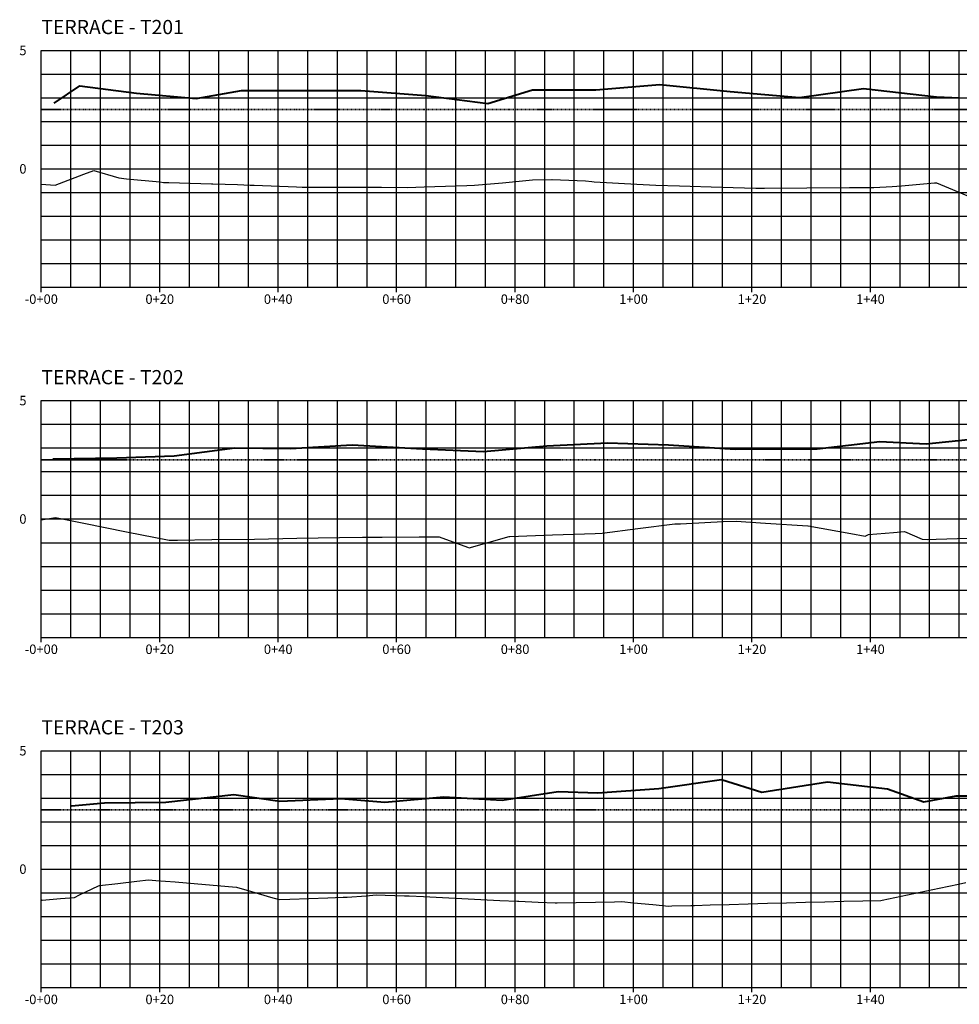
# Model space of a CAD drawing. Units: feet. Extents: x 3251876 to 3358040, y 13716118 to 13731168.
# Drawn here: x 3301200 to 3301358, y 13717904 to 13718070 of the extents above; entities that cross this region are included whole.
import ezdxf

# ---------------------------------------------------------------- set-up
doc = ezdxf.new("R2010")
doc.units = ezdxf.units.FT
doc.header["$LTSCALE"] = 0.5
doc.header["$MEASUREMENT"] = 0
doc.linetypes.add('DASHED2', pattern=[0.375, 0.25, -0.125])
doc.linetypes.add('HIDDEN', pattern=[0.375, 0.25, -0.125])
doc.layers.add('ANNO_TABLE', color=7, linetype='Continuous')
doc.layers.add('CIVIL_PROFILE_BEFORE_DREDGE', color=3, linetype='NATGRND')
doc.layers.add('CIVIL_PROFILE_AFTER_DREDGE', color=10, linetype='Continuous', lineweight=35)
doc.layers.add('TEMPLATE PROFILE', color=7, linetype='DASHED2', lineweight=35)
doc.styles.add('ARIAL', font='arial.ttf', dxfattribs={"height": 0.1})
doc.styles.add('TITLE', font='arial.ttf')
doc.linetypes.add('NATGRND', pattern='A,0.5,[160,ab.shx,S=1.25,R=0,X=0,Y=0],0.5', length=1)

msp = doc.modelspace()

# ---------------------------------------------------------------- linework, layer by layer
at = {"layer": 'ANNO_TABLE', "color": 251, "linetype": 'Continuous', "lineweight": -3}
for p, q in [((3301203.39, 13718064.72), (3301503.39, 13718064.72)), ((3301203.39, 13718024.72), (3301203.39, 13718064.72)), ((3301223.39, 13718024.72), (3301223.39, 13718064.72)), ((3301243.39, 13718024.72), (3301243.39, 13718064.72)), ((3301263.39, 13718024.72), (3301263.39, 13718064.72)), ((3301283.39, 13718024.72), (3301283.39, 13718064.72)), ((3301303.39, 13718024.72), (3301303.39, 13718064.72)), ((3301323.39, 13718024.72), (3301323.39, 13718064.72)), ((3301343.39, 13718024.72), (3301343.39, 13718064.72)), ((3301203.39, 13718044.72), (3301503.39, 13718044.72)), ((3301203.39, 13718024.72), (3301503.39, 13718024.72)), ((3301203.39, 13718005.59), (3301503.39, 13718005.59)), ((3301203.39, 13717965.59), (3301203.39, 13718005.59)), ((3301223.39, 13717965.59), (3301223.39, 13718005.59)), ((3301243.39, 13717965.59), (3301243.39, 13718005.59)), ((3301263.39, 13717965.59), (3301263.39, 13718005.59)), ((3301283.39, 13717965.59), (3301283.39, 13718005.59)), ((3301303.39, 13717965.59), (3301303.39, 13718005.59)), ((3301323.39, 13717965.59), (3301323.39, 13718005.59)), ((3301343.39, 13717965.59), (3301343.39, 13718005.59)), ((3301203.39, 13717985.59), (3301503.39, 13717985.59)), ((3301203.39, 13717965.59), (3301503.39, 13717965.59)), ((3301203.39, 13717946.46), (3301503.39, 13717946.46)), ((3301203.39, 13717906.46), (3301203.39, 13717946.46)), ((3301223.39, 13717906.46), (3301223.39, 13717946.46)), ((3301243.39, 13717906.46), (3301243.39, 13717946.46)), ((3301263.39, 13717906.46), (3301263.39, 13717946.46)), ((3301283.39, 13717906.46), (3301283.39, 13717946.46)), ((3301303.39, 13717906.46), (3301303.39, 13717946.46)), ((3301323.39, 13717906.46), (3301323.39, 13717946.46)), ((3301343.39, 13717906.46), (3301343.39, 13717946.46)), ((3301203.39, 13717926.46), (3301503.39, 13717926.46)), ((3301203.39, 13717906.46), (3301503.39, 13717906.46))]:
    msp.add_line(p, q, dxfattribs=at)
at = {"layer": 'ANNO_TABLE', "color": 252, "linetype": 'Continuous', "lineweight": -3}
for p, q in [((3301203.39, 13718024.72), (3301203.39, 13718064.72)), ((3301203.39, 13717965.59), (3301203.39, 13718005.59)), ((3301203.39, 13717906.46), (3301203.39, 13717946.46))]:
    msp.add_line(p, q, dxfattribs=at)
at = {"layer": 'ANNO_TABLE', "color": 253, "linetype": 'Continuous', "lineweight": -3}
for p, q in [((3301208.39, 13718024.72), (3301208.39, 13718064.72)), ((3301213.39, 13718024.72), (3301213.39, 13718064.72)), ((3301218.39, 13718024.72), (3301218.39, 13718064.72)), ((3301228.39, 13718024.72), (3301228.39, 13718064.72)), ((3301233.39, 13718024.72), (3301233.39, 13718064.72)), ((3301238.39, 13718024.72), (3301238.39, 13718064.72)), ((3301248.39, 13718024.72), (3301248.39, 13718064.72)), ((3301253.39, 13718024.72), (3301253.39, 13718064.72)), ((3301258.39, 13718024.72), (3301258.39, 13718064.72)), ((3301268.39, 13718024.72), (3301268.39, 13718064.72)), ((3301273.39, 13718024.72), (3301273.39, 13718064.72)), ((3301278.39, 13718024.72), (3301278.39, 13718064.72)), ((3301288.39, 13718024.72), (3301288.39, 13718064.72)), ((3301293.39, 13718024.72), (3301293.39, 13718064.72)), ((3301298.39, 13718024.72), (3301298.39, 13718064.72)), ((3301308.39, 13718024.72), (3301308.39, 13718064.72)), ((3301313.39, 13718024.72), (3301313.39, 13718064.72)), ((3301318.39, 13718024.72), (3301318.39, 13718064.72)), ((3301328.39, 13718024.72), (3301328.39, 13718064.72)), ((3301333.39, 13718024.72), (3301333.39, 13718064.72)), ((3301338.39, 13718024.72), (3301338.39, 13718064.72)), ((3301348.39, 13718024.72), (3301348.39, 13718064.72)), ((3301353.39, 13718024.72), (3301353.39, 13718064.72)), ((3301358.39, 13718024.72), (3301358.39, 13718064.72)), ((3301203.39, 13718060.72), (3301503.39, 13718060.72)), ((3301203.39, 13718056.72), (3301503.39, 13718056.72)), ((3301203.39, 13718052.72), (3301503.39, 13718052.72)), ((3301203.39, 13718048.72), (3301503.39, 13718048.72)), ((3301203.39, 13718040.72), (3301503.39, 13718040.72)), ((3301203.39, 13718036.72), (3301503.39, 13718036.72)), ((3301203.39, 13718032.72), (3301503.39, 13718032.72)), ((3301203.39, 13718028.72), (3301503.39, 13718028.72)), ((3301208.39, 13717965.59), (3301208.39, 13718005.59)), ((3301213.39, 13717965.59), (3301213.39, 13718005.59)), ((3301218.39, 13717965.59), (3301218.39, 13718005.59)), ((3301228.39, 13717965.59), (3301228.39, 13718005.59)), ((3301233.39, 13717965.59), (3301233.39, 13718005.59)), ((3301238.39, 13717965.59), (3301238.39, 13718005.59)), ((3301248.39, 13717965.59), (3301248.39, 13718005.59)), ((3301253.39, 13717965.59), (3301253.39, 13718005.59)), ((3301258.39, 13717965.59), (3301258.39, 13718005.59)), ((3301268.39, 13717965.59), (3301268.39, 13718005.59)), ((3301273.39, 13717965.59), (3301273.39, 13718005.59)), ((3301278.39, 13717965.59), (3301278.39, 13718005.59)), ((3301288.39, 13717965.59), (3301288.39, 13718005.59)), ((3301293.39, 13717965.59), (3301293.39, 13718005.59)), ((3301298.39, 13717965.59), (3301298.39, 13718005.59)), ((3301308.39, 13717965.59), (3301308.39, 13718005.59)), ((3301313.39, 13717965.59), (3301313.39, 13718005.59)), ((3301318.39, 13717965.59), (3301318.39, 13718005.59)), ((3301328.39, 13717965.59), (3301328.39, 13718005.59)), ((3301333.39, 13717965.59), (3301333.39, 13718005.59)), ((3301338.39, 13717965.59), (3301338.39, 13718005.59)), ((3301348.39, 13717965.59), (3301348.39, 13718005.59)), ((3301353.39, 13717965.59), (3301353.39, 13718005.59)), ((3301358.39, 13717965.59), (3301358.39, 13718005.59)), ((3301203.39, 13718001.59), (3301503.39, 13718001.59)), ((3301203.39, 13717997.59), (3301503.39, 13717997.59)), ((3301203.39, 13717993.59), (3301503.39, 13717993.59)), ((3301203.39, 13717989.59), (3301503.39, 13717989.59)), ((3301203.39, 13717981.59), (3301503.39, 13717981.59)), ((3301203.39, 13717977.59), (3301503.39, 13717977.59)), ((3301203.39, 13717973.59), (3301503.39, 13717973.59)), ((3301203.39, 13717969.59), (3301503.39, 13717969.59)), ((3301208.39, 13717906.46), (3301208.39, 13717946.46)), ((3301213.39, 13717906.46), (3301213.39, 13717946.46)), ((3301218.39, 13717906.46), (3301218.39, 13717946.46)), ((3301228.39, 13717906.46), (3301228.39, 13717946.46)), ((3301233.39, 13717906.46), (3301233.39, 13717946.46)), ((3301238.39, 13717906.46), (3301238.39, 13717946.46)), ((3301248.39, 13717906.46), (3301248.39, 13717946.46)), ((3301253.39, 13717906.46), (3301253.39, 13717946.46)), ((3301258.39, 13717906.46), (3301258.39, 13717946.46)), ((3301268.39, 13717906.46), (3301268.39, 13717946.46)), ((3301273.39, 13717906.46), (3301273.39, 13717946.46)), ((3301278.39, 13717906.46), (3301278.39, 13717946.46)), ((3301288.39, 13717906.46), (3301288.39, 13717946.46)), ((3301293.39, 13717906.46), (3301293.39, 13717946.46)), ((3301298.39, 13717906.46), (3301298.39, 13717946.46)), ((3301308.39, 13717906.46), (3301308.39, 13717946.46)), ((3301313.39, 13717906.46), (3301313.39, 13717946.46)), ((3301318.39, 13717906.46), (3301318.39, 13717946.46)), ((3301328.39, 13717906.46), (3301328.39, 13717946.46)), ((3301333.39, 13717906.46), (3301333.39, 13717946.46)), ((3301338.39, 13717906.46), (3301338.39, 13717946.46)), ((3301348.39, 13717906.46), (3301348.39, 13717946.46)), ((3301353.39, 13717906.46), (3301353.39, 13717946.46)), ((3301358.39, 13717906.46), (3301358.39, 13717946.46)), ((3301203.39, 13717942.46), (3301503.39, 13717942.46)), ((3301203.39, 13717938.46), (3301503.39, 13717938.46)), ((3301203.39, 13717934.46), (3301503.39, 13717934.46)), ((3301203.39, 13717930.46), (3301503.39, 13717930.46)), ((3301203.39, 13717922.46), (3301503.39, 13717922.46)), ((3301203.39, 13717918.46), (3301503.39, 13717918.46)), ((3301203.39, 13717914.46), (3301503.39, 13717914.46)), ((3301203.39, 13717910.46), (3301503.39, 13717910.46))]:
    msp.add_line(p, q, dxfattribs=at)
at = {"layer": 'ANNO_TABLE', "color": 7, "linetype": 'Continuous', "lineweight": -3}
for p, q in [((3301203.39, 13718023.92), (3301203.39, 13718025.52)), ((3301223.39, 13718023.92), (3301223.39, 13718025.52)), ((3301243.39, 13718023.92), (3301243.39, 13718025.52)), ((3301263.39, 13718023.92), (3301263.39, 13718025.52)), ((3301283.39, 13718023.92), (3301283.39, 13718025.52)), ((3301303.39, 13718023.92), (3301303.39, 13718025.52)), ((3301323.39, 13718023.92), (3301323.39, 13718025.52)), ((3301343.39, 13718023.92), (3301343.39, 13718025.52)), ((3301203.39, 13717964.79), (3301203.39, 13717966.39)), ((3301223.39, 13717964.79), (3301223.39, 13717966.39)), ((3301243.39, 13717964.79), (3301243.39, 13717966.39)), ((3301263.39, 13717964.79), (3301263.39, 13717966.39)), ((3301283.39, 13717964.79), (3301283.39, 13717966.39)), ((3301303.39, 13717964.79), (3301303.39, 13717966.39)), ((3301323.39, 13717964.79), (3301323.39, 13717966.39)), ((3301343.39, 13717964.79), (3301343.39, 13717966.39)), ((3301203.39, 13717905.66), (3301203.39, 13717907.26)), ((3301223.39, 13717905.66), (3301223.39, 13717907.26)), ((3301243.39, 13717905.66), (3301243.39, 13717907.26)), ((3301263.39, 13717905.66), (3301263.39, 13717907.26)), ((3301283.39, 13717905.66), (3301283.39, 13717907.26)), ((3301303.39, 13717905.66), (3301303.39, 13717907.26)), ((3301323.39, 13717905.66), (3301323.39, 13717907.26)), ((3301343.39, 13717905.66), (3301343.39, 13717907.26))]:
    msp.add_line(p, q, dxfattribs=at)
at = {"layer": 'CIVIL_PROFILE_AFTER_DREDGE', "color": 1, "linetype": 'Continuous', "lineweight": 40, "true_color": 0xff0000}
for p, q in [((3301205.58, 13718055.8), (3301209.87, 13718058.75)), ((3301209.87, 13718058.75), (3301219.45, 13718057.52)), ((3301297.03, 13718058.05), (3301307.84, 13718058.95)), ((3301307.84, 13718058.95), (3301319.72, 13718057.79)), ((3301219.45, 13718057.52), (3301229.54, 13718056.61)), ((3301229.54, 13718056.61), (3301237.2, 13718057.94)), ((3301237.2, 13718057.94), (3301246.5, 13718057.95)), ((3301246.5, 13718057.95), (3301257.36, 13718057.95)), ((3301257.36, 13718057.95), (3301268.33, 13718057.11)), ((3301268.33, 13718057.11), (3301278.76, 13718055.76)), ((3301278.76, 13718055.76), (3301286.35, 13718058.05)), ((3301286.35, 13718058.05), (3301297.03, 13718058.05)), ((3301319.72, 13718057.79), (3301331.42, 13718056.77)), ((3301331.42, 13718056.77), (3301342.23, 13718058.28)), ((3301342.23, 13718058.28), (3301354.55, 13718056.89)), ((3301354.55, 13718056.89), (3301358.41, 13718056.73)), ((3301288.77, 13717997.95), (3301299.02, 13717998.43)), ((3301299.02, 13717998.43), (3301309.31, 13717998.09)), ((3301334.42, 13717997.45), (3301344.96, 13717998.65)), ((3301344.96, 13717998.65), (3301352.78, 13717998.27)), ((3301352.78, 13717998.27), (3301359.88, 13717998.99)), ((3301225.85, 13717996.24), (3301236.07, 13717997.62)), ((3301236.07, 13717997.62), (3301245.47, 13717997.48)), ((3301245.47, 13717997.48), (3301255.89, 13717998.14)), ((3301255.89, 13717998.14), (3301267.77, 13717997.46)), ((3301267.77, 13717997.46), (3301278.08, 13717997.01)), ((3301278.08, 13717997.01), (3301288.77, 13717997.95)), ((3301309.31, 13717998.09), (3301320.54, 13717997.38)), ((3301320.54, 13717997.38), (3301334.42, 13717997.45)), ((3301205.34, 13717995.77), (3301216.13, 13717995.93)), ((3301216.13, 13717995.93), (3301225.85, 13717996.24)), ((3301307.66, 13717940.05), (3301318.24, 13717941.58)), ((3301318.24, 13717941.58), (3301325.03, 13717939.48)), ((3301325.03, 13717939.48), (3301336.17, 13717941.21)), ((3301336.17, 13717941.21), (3301346.25, 13717940.01)), ((3301224.39, 13717937.77), (3301235.91, 13717939.05)), ((3301235.91, 13717939.05), (3301243.66, 13717937.94)), ((3301261.41, 13717937.75), (3301271.33, 13717938.65)), ((3301271.33, 13717938.65), (3301281.18, 13717938.08)), ((3301281.18, 13717938.08), (3301290.66, 13717939.56)), ((3301290.66, 13717939.56), (3301297.37, 13717939.35)), ((3301297.37, 13717939.35), (3301307.66, 13717940.05)), ((3301346.25, 13717940.01), (3301352.4, 13717937.84)), ((3301352.4, 13717937.84), (3301357.86, 13717938.86)), ((3301357.86, 13717938.86), (3301363.65, 13717938.86)), ((3301208.46, 13717937.15), (3301214.05, 13717937.65)), ((3301214.05, 13717937.65), (3301224.39, 13717937.77)), ((3301243.66, 13717937.94), (3301253.99, 13717938.41)), ((3301253.99, 13717938.41), (3301261.41, 13717937.75))]:
    msp.add_line(p, q, dxfattribs=at)
at = {"layer": 'CIVIL_PROFILE_BEFORE_DREDGE', "color": 3, "linetype": 'Continuous', "lineweight": -3, "ltscale": 0.75}
for p, q in [((3301205.73, 13718041.99), (3301210.57, 13718043.82)), ((3301210.57, 13718043.82), (3301212.24, 13718044.45)), ((3301212.24, 13718044.45), (3301216.48, 13718043.19)), ((3301203.39, 13718042.14), (3301205.73, 13718041.99)), ((3301216.48, 13718043.19), (3301217.76, 13718043.06)), ((3301217.76, 13718043.06), (3301223.43, 13718042.51)), ((3301223.43, 13718042.51), (3301224.02, 13718042.41)), ((3301224.02, 13718042.41), (3301224.94, 13718042.39)), ((3301224.94, 13718042.39), (3301232.12, 13718042.2)), ((3301232.12, 13718042.2), (3301232.33, 13718042.19)), ((3301232.33, 13718042.19), (3301236.51, 13718042.08)), ((3301236.51, 13718042.08), (3301238.64, 13718041.99)), ((3301238.64, 13718041.99), (3301239.31, 13718041.96)), ((3301239.31, 13718041.96), (3301246.49, 13718041.68)), ((3301246.49, 13718041.68), (3301247.42, 13718041.65)), ((3301265.24, 13718041.6), (3301268.04, 13718041.69)), ((3301268.04, 13718041.69), (3301275.22, 13718041.93)), ((3301275.22, 13718041.93), (3301276.54, 13718041.98)), ((3301276.54, 13718041.98), (3301281.24, 13718042.37)), ((3301281.24, 13718042.37), (3301282.4, 13718042.48)), ((3301282.4, 13718042.48), (3301286.34, 13718042.87)), ((3301286.34, 13718042.87), (3301289.59, 13718042.9)), ((3301289.59, 13718042.9), (3301289.67, 13718042.9)), ((3301289.67, 13718042.9), (3301295.28, 13718042.7)), ((3301295.28, 13718042.7), (3301296.37, 13718042.58)), ((3301296.37, 13718042.58), (3301296.77, 13718042.55)), ((3301296.77, 13718042.55), (3301303.95, 13718042.14)), ((3301303.95, 13718042.14), (3301307.16, 13718041.95)), ((3301307.16, 13718041.95), (3301311.13, 13718041.84)), ((3301311.13, 13718041.84), (3301318.32, 13718041.62)), ((3301343.99, 13718041.6), (3301347.05, 13718041.76)), ((3301347.05, 13718041.76), (3301348.61, 13718041.84)), ((3301348.61, 13718041.84), (3301354.23, 13718042.34)), ((3301354.23, 13718042.34), (3301354.52, 13718042.37)), ((3301354.52, 13718042.37), (3301360.32, 13718039.93)), ((3301247.42, 13718041.65), (3301253.67, 13718041.63)), ((3301253.67, 13718041.63), (3301260.85, 13718041.61)), ((3301260.85, 13718041.61), (3301265.24, 13718041.6)), ((3301318.32, 13718041.62), (3301324.03, 13718041.46)), ((3301324.03, 13718041.46), (3301325.5, 13718041.47)), ((3301325.5, 13718041.47), (3301332.68, 13718041.52)), ((3301332.68, 13718041.52), (3301339.86, 13718041.57)), ((3301339.86, 13718041.57), (3301343.99, 13718041.6)), ((3301203.39, 13717985.44), (3301205.79, 13717985.85)), ((3301205.79, 13717985.85), (3301210.59, 13717984.88)), ((3301311.31, 13717984.8), (3301318.51, 13717985.14)), ((3301318.51, 13717985.14), (3301320.71, 13717985.25)), ((3301320.71, 13717985.25), (3301325.7, 13717984.91)), ((3301210.59, 13717984.88), (3301217.78, 13717983.45)), ((3301298.08, 13717983.18), (3301304.12, 13717983.96)), ((3301304.12, 13717983.96), (3301310.37, 13717984.75)), ((3301310.37, 13717984.75), (3301311.31, 13717984.8)), ((3301325.7, 13717984.91), (3301332.82, 13717984.44)), ((3301332.82, 13717984.44), (3301332.9, 13717984.42)), ((3301332.9, 13717984.42), (3301340.09, 13717983.14)), ((3301347.29, 13717983.3), (3301349.12, 13717983.47)), ((3301349.12, 13717983.47), (3301352.15, 13717982.18)), ((3301217.78, 13717983.45), (3301224.98, 13717982.03)), ((3301224.98, 13717982.03), (3301225.11, 13717982)), ((3301225.11, 13717982), (3301225.53, 13717981.99)), ((3301225.53, 13717981.99), (3301225.75, 13717981.99)), ((3301225.75, 13717981.99), (3301226.38, 13717982)), ((3301226.38, 13717982), (3301232.17, 13717982.1)), ((3301232.17, 13717982.1), (3301239.37, 13717982.21)), ((3301239.37, 13717982.21), (3301246.56, 13717982.33)), ((3301246.56, 13717982.33), (3301253.76, 13717982.45)), ((3301253.76, 13717982.45), (3301257.63, 13717982.52)), ((3301257.63, 13717982.52), (3301258.13, 13717982.51)), ((3301258.13, 13717982.51), (3301260.95, 13717982.53)), ((3301260.95, 13717982.53), (3301267.22, 13717982.56)), ((3301267.22, 13717982.56), (3301268.14, 13717982.56)), ((3301268.14, 13717982.56), (3301270.55, 13717982.55)), ((3301270.55, 13717982.55), (3301275.34, 13717980.82)), ((3301275.63, 13717980.71), (3301282.38, 13717982.63)), ((3301282.38, 13717982.63), (3301282.53, 13717982.64)), ((3301282.53, 13717982.64), (3301289.73, 13717982.89)), ((3301289.73, 13717982.89), (3301296.92, 13717983.14)), ((3301296.92, 13717983.14), (3301298.08, 13717983.18)), ((3301340.09, 13717983.14), (3301342.53, 13717982.71)), ((3301342.53, 13717982.71), (3301343.09, 13717982.95)), ((3301343.09, 13717982.95), (3301347.29, 13717983.3)), ((3301352.15, 13717982.18), (3301352.99, 13717982.1)), ((3301352.99, 13717982.1), (3301354.48, 13717982.16)), ((3301354.48, 13717982.16), (3301361.68, 13717982.42)), ((3301275.34, 13717980.82), (3301275.63, 13717980.71)), ((3301209.84, 13717922.09), (3301213.07, 13717923.62)), ((3301213.07, 13717923.62), (3301213.19, 13717923.68)), ((3301213.19, 13717923.68), (3301216.3, 13717924.05)), ((3301216.3, 13717924.05), (3301219.52, 13717924.42)), ((3301219.52, 13717924.42), (3301221.48, 13717924.64)), ((3301221.48, 13717924.64), (3301222.75, 13717924.55)), ((3301222.75, 13717924.55), (3301225.98, 13717924.3)), ((3301225.98, 13717924.3), (3301229.2, 13717924.04)), ((3301229.2, 13717924.04), (3301232.43, 13717923.77)), ((3301232.43, 13717923.77), (3301235.65, 13717923.49)), ((3301355.02, 13717923.25), (3301358.25, 13717923.93)), ((3301358.25, 13717923.93), (3301359.49, 13717924.2)), ((3301209.01, 13717921.69), (3301209.84, 13717922.09)), ((3301235.65, 13717923.49), (3301236.32, 13717923.43)), ((3301236.32, 13717923.43), (3301238.88, 13717922.68)), ((3301238.88, 13717922.68), (3301242.11, 13717921.74)), ((3301255.01, 13717921.75), (3301258.24, 13717921.97)), ((3301258.24, 13717921.97), (3301259.94, 13717922.09)), ((3301259.94, 13717922.09), (3301261.46, 13717922.05)), ((3301261.46, 13717922.05), (3301264.69, 13717921.97)), ((3301264.69, 13717921.97), (3301265.48, 13717921.95)), ((3301265.48, 13717921.95), (3301267.92, 13717921.82)), ((3301348.57, 13717921.88), (3301351.8, 13717922.56)), ((3301351.8, 13717922.56), (3301355.02, 13717923.25)), ((3301203.39, 13717921.34), (3301203.56, 13717921.24)), ((3301203.56, 13717921.24), (3301206.62, 13717921.49)), ((3301206.62, 13717921.49), (3301209.01, 13717921.69)), ((3301242.11, 13717921.74), (3301243.58, 13717921.32)), ((3301243.58, 13717921.32), (3301245.33, 13717921.39)), ((3301245.33, 13717921.39), (3301248.56, 13717921.51)), ((3301248.56, 13717921.51), (3301251.79, 13717921.62)), ((3301251.79, 13717921.62), (3301254.35, 13717921.71)), ((3301254.35, 13717921.71), (3301255.01, 13717921.75)), ((3301267.92, 13717921.82), (3301271.14, 13717921.66)), ((3301271.14, 13717921.66), (3301274.37, 13717921.5)), ((3301274.37, 13717921.5), (3301277.59, 13717921.34)), ((3301277.59, 13717921.34), (3301280.82, 13717921.18)), ((3301280.82, 13717921.18), (3301283.77, 13717921.04)), ((3301283.77, 13717921.04), (3301284.05, 13717921.03)), ((3301284.05, 13717921.03), (3301287.27, 13717920.89)), ((3301287.27, 13717920.89), (3301290.13, 13717920.77)), ((3301290.13, 13717920.77), (3301290.5, 13717920.77)), ((3301290.5, 13717920.77), (3301293.73, 13717920.83)), ((3301293.73, 13717920.83), (3301296.95, 13717920.89)), ((3301296.95, 13717920.89), (3301300.18, 13717920.96)), ((3301300.18, 13717920.96), (3301301.4, 13717920.98)), ((3301301.4, 13717920.98), (3301303.4, 13717920.79)), ((3301303.4, 13717920.79), (3301306.63, 13717920.49)), ((3301306.63, 13717920.49), (3301309.33, 13717920.23)), ((3301309.86, 13717920.24), (3301313.08, 13717920.32)), ((3301313.08, 13717920.32), (3301313.68, 13717920.33)), ((3301313.68, 13717920.33), (3301316.31, 13717920.41)), ((3301316.31, 13717920.41), (3301319.54, 13717920.51)), ((3301319.54, 13717920.51), (3301322.76, 13717920.6)), ((3301322.76, 13717920.6), (3301325.99, 13717920.69)), ((3301325.99, 13717920.69), (3301329.21, 13717920.77)), ((3301329.21, 13717920.77), (3301332.44, 13717920.86)), ((3301332.44, 13717920.86), (3301335.67, 13717920.94)), ((3301335.67, 13717920.94), (3301338.89, 13717921.02)), ((3301338.89, 13717921.02), (3301342.12, 13717921.09)), ((3301342.12, 13717921.09), (3301345.13, 13717921.16)), ((3301345.13, 13717921.16), (3301345.35, 13717921.2)), ((3301345.35, 13717921.2), (3301348.57, 13717921.88)), ((3301309.33, 13717920.23), (3301309.86, 13717920.24))]:
    msp.add_line(p, q, dxfattribs=at)
at = {"layer": 'TEMPLATE PROFILE', "color": 7, "linetype": 'HIDDEN', "lineweight": 35}
for p, q in [((3301203.39, 13718054.72), (3301206.64, 13718054.72)), ((3301206.64, 13718054.72), (3301210.57, 13718054.72)), ((3301210.57, 13718054.72), (3301212.25, 13718054.72)), ((3301212.25, 13718054.72), (3301217.76, 13718054.72)), ((3301217.76, 13718054.72), (3301224.59, 13718054.72)), ((3301224.59, 13718054.72), (3301224.94, 13718054.72)), ((3301224.94, 13718054.72), (3301232.12, 13718054.72)), ((3301232.12, 13718054.72), (3301237.25, 13718054.72)), ((3301237.25, 13718054.72), (3301239.31, 13718054.72)), ((3301239.31, 13718054.72), (3301246.49, 13718054.72)), ((3301246.49, 13718054.72), (3301249.6, 13718054.72)), ((3301249.6, 13718054.72), (3301253.67, 13718054.72)), ((3301253.67, 13718054.72), (3301260.85, 13718054.72)), ((3301260.85, 13718054.72), (3301262.25, 13718054.72)), ((3301262.25, 13718054.72), (3301268.04, 13718054.72)), ((3301268.04, 13718054.72), (3301274.57, 13718054.72)), ((3301274.57, 13718054.72), (3301275.22, 13718054.72)), ((3301275.22, 13718054.72), (3301282.4, 13718054.72)), ((3301282.4, 13718054.72), (3301287.25, 13718054.72)), ((3301287.25, 13718054.72), (3301289.59, 13718054.72)), ((3301289.59, 13718054.72), (3301296.77, 13718054.72)), ((3301296.77, 13718054.72), (3301299.58, 13718054.72)), ((3301299.58, 13718054.72), (3301303.95, 13718054.72)), ((3301303.95, 13718054.72), (3301311.13, 13718054.72)), ((3301311.13, 13718054.72), (3301312.25, 13718054.72)), ((3301312.25, 13718054.72), (3301318.32, 13718054.72)), ((3301318.32, 13718054.72), (3301324.56, 13718054.72)), ((3301324.56, 13718054.72), (3301325.5, 13718054.72)), ((3301325.5, 13718054.72), (3301332.68, 13718054.72)), ((3301332.68, 13718054.72), (3301337.25, 13718054.72)), ((3301337.25, 13718054.72), (3301339.86, 13718054.72)), ((3301339.86, 13718054.72), (3301347.05, 13718054.72)), ((3301347.05, 13718054.72), (3301349.55, 13718054.72)), ((3301349.55, 13718054.72), (3301354.23, 13718054.72)), ((3301354.23, 13718054.72), (3301361.41, 13718054.72)), ((3301203.39, 13717995.59), (3301210.59, 13717995.59)), ((3301210.59, 13717995.59), (3301216.16, 13717995.59)), ((3301216.16, 13717995.59), (3301217.78, 13717995.59)), ((3301217.78, 13717995.59), (3301224.98, 13717995.59)), ((3301224.98, 13717995.59), (3301228.39, 13717995.59)), ((3301228.39, 13717995.59), (3301232.17, 13717995.59)), ((3301232.17, 13717995.59), (3301239.37, 13717995.59)), ((3301239.37, 13717995.59), (3301241.15, 13717995.59)), ((3301241.15, 13717995.59), (3301246.56, 13717995.59)), ((3301246.56, 13717995.59), (3301253.39, 13717995.59)), ((3301253.39, 13717995.59), (3301253.76, 13717995.59)), ((3301253.76, 13717995.59), (3301260.95, 13717995.59)), ((3301260.95, 13717995.59), (3301266.13, 13717995.59)), ((3301266.13, 13717995.59), (3301268.14, 13717995.59)), ((3301268.14, 13717995.59), (3301275.34, 13717995.59)), ((3301275.34, 13717995.59), (3301278.39, 13717995.59)), ((3301278.39, 13717995.59), (3301282.53, 13717995.59)), ((3301282.53, 13717995.59), (3301289.73, 13717995.59)), ((3301289.73, 13717995.59), (3301291.12, 13717995.59)), ((3301291.12, 13717995.59), (3301296.92, 13717995.59)), ((3301296.92, 13717995.59), (3301303.39, 13717995.59)), ((3301303.39, 13717995.59), (3301304.12, 13717995.59)), ((3301304.12, 13717995.59), (3301311.31, 13717995.59)), ((3301311.31, 13717995.59), (3301316.11, 13717995.59)), ((3301316.11, 13717995.59), (3301318.51, 13717995.59)), ((3301318.51, 13717995.59), (3301325.7, 13717995.59)), ((3301325.7, 13717995.59), (3301328.39, 13717995.59)), ((3301328.39, 13717995.59), (3301332.9, 13717995.59)), ((3301332.9, 13717995.59), (3301340.09, 13717995.59)), ((3301340.09, 13717995.59), (3301341.11, 13717995.59)), ((3301341.11, 13717995.59), (3301347.29, 13717995.59)), ((3301347.29, 13717995.59), (3301353.39, 13717995.59)), ((3301353.39, 13717995.59), (3301354.48, 13717995.59)), ((3301354.48, 13717995.59), (3301361.68, 13717995.59)), ((3301203.39, 13717936.46), (3301206.62, 13717936.46)), ((3301206.62, 13717936.46), (3301209.84, 13717936.46)), ((3301209.84, 13717936.46), (3301213.07, 13717936.46)), ((3301213.07, 13717936.46), (3301214.96, 13717936.46)), ((3301214.96, 13717936.46), (3301216.3, 13717936.46)), ((3301216.3, 13717936.46), (3301219.52, 13717936.46)), ((3301219.52, 13717936.46), (3301222.75, 13717936.46)), ((3301222.75, 13717936.46), (3301225.61, 13717936.46)), ((3301225.61, 13717936.46), (3301225.98, 13717936.46)), ((3301225.98, 13717936.46), (3301229.2, 13717936.46)), ((3301229.2, 13717936.46), (3301232.43, 13717936.46)), ((3301232.43, 13717936.46), (3301235.65, 13717936.46)), ((3301235.65, 13717936.46), (3301238.88, 13717936.46)), ((3301238.88, 13717936.46), (3301238.97, 13717936.46)), ((3301238.97, 13717936.46), (3301242.11, 13717936.46)), ((3301242.11, 13717936.46), (3301245.33, 13717936.46)), ((3301245.33, 13717936.46), (3301248.56, 13717936.46)), ((3301248.56, 13717936.46), (3301250.6, 13717936.46)), ((3301250.6, 13717936.46), (3301251.79, 13717936.46)), ((3301251.79, 13717936.46), (3301255.01, 13717936.46)), ((3301255.01, 13717936.46), (3301258.24, 13717936.46)), ((3301258.24, 13717936.46), (3301261.46, 13717936.46)), ((3301261.46, 13717936.46), (3301263.75, 13717936.46)), ((3301263.75, 13717936.46), (3301264.69, 13717936.46)), ((3301264.69, 13717936.46), (3301267.92, 13717936.46)), ((3301267.92, 13717936.46), (3301271.14, 13717936.46)), ((3301271.14, 13717936.46), (3301274.37, 13717936.46)), ((3301274.37, 13717936.46), (3301275.59, 13717936.46)), ((3301275.59, 13717936.46), (3301277.59, 13717936.46)), ((3301277.59, 13717936.46), (3301280.82, 13717936.46)), ((3301280.82, 13717936.46), (3301284.05, 13717936.46)), ((3301284.05, 13717936.46), (3301287.27, 13717936.46)), ((3301287.27, 13717936.46), (3301288.57, 13717936.46)), ((3301288.57, 13717936.46), (3301290.5, 13717936.46)), ((3301290.5, 13717936.46), (3301293.73, 13717936.46)), ((3301293.73, 13717936.46), (3301296.95, 13717936.46)), ((3301296.95, 13717936.46), (3301300.18, 13717936.46)), ((3301300.18, 13717936.46), (3301300.55, 13717936.46)), ((3301300.55, 13717936.46), (3301303.4, 13717936.46)), ((3301303.4, 13717936.46), (3301306.63, 13717936.46)), ((3301306.63, 13717936.46), (3301309.86, 13717936.46)), ((3301309.86, 13717936.46), (3301313.08, 13717936.46)), ((3301313.08, 13717936.46), (3301313.44, 13717936.46)), ((3301313.44, 13717936.46), (3301316.31, 13717936.46)), ((3301316.31, 13717936.46), (3301319.54, 13717936.46)), ((3301319.54, 13717936.46), (3301322.76, 13717936.46)), ((3301322.76, 13717936.46), (3301325.5, 13717936.46)), ((3301325.5, 13717936.46), (3301325.99, 13717936.46)), ((3301325.99, 13717936.46), (3301329.21, 13717936.46)), ((3301329.21, 13717936.46), (3301332.44, 13717936.46)), ((3301332.44, 13717936.46), (3301335.67, 13717936.46)), ((3301335.67, 13717936.46), (3301338.33, 13717936.46)), ((3301338.33, 13717936.46), (3301338.89, 13717936.46)), ((3301338.89, 13717936.46), (3301342.12, 13717936.46)), ((3301342.12, 13717936.46), (3301345.35, 13717936.46)), ((3301345.35, 13717936.46), (3301348.57, 13717936.46)), ((3301348.57, 13717936.46), (3301350.43, 13717936.46)), ((3301350.43, 13717936.46), (3301351.8, 13717936.46)), ((3301351.8, 13717936.46), (3301355.02, 13717936.46)), ((3301355.02, 13717936.46), (3301358.25, 13717936.46)), ((3301358.25, 13717936.46), (3301361.48, 13717936.46))]:
    msp.add_line(p, q, dxfattribs=at)

# ---------------------------------------------------------------- texts
at = {"layer": 'ANNO_TABLE', "color": 7, "linetype": 'Continuous', "lineweight": -3}
for s, insert, char_height, attachment_point, style in [('TERRACE - T201', (3301203.39, 13718066.72), 2.4, 7, 'TITLE'), ('{\\fArial|b0|i0|c0|p34;5}', (3301200.89, 13718064.72), 1.6, 6, 'ARIAL'), ('{\\fArial|b0|i0|c0|p34;0}', (3301200.89, 13718044.72), 1.6, 6, 'ARIAL'), ('-0+00', (3301203.39, 13718023.52), 1.6, 2, 'ARIAL'), ('0+20', (3301223.39, 13718023.52), 1.6, 2, 'ARIAL'), ('0+40', (3301243.39, 13718023.52), 1.6, 2, 'ARIAL'), ('0+60', (3301263.39, 13718023.52), 1.6, 2, 'ARIAL'), ('0+80', (3301283.39, 13718023.52), 1.6, 2, 'ARIAL'), ('1+00', (3301303.39, 13718023.52), 1.6, 2, 'ARIAL'), ('1+20', (3301323.39, 13718023.52), 1.6, 2, 'ARIAL'), ('1+40', (3301343.39, 13718023.52), 1.6, 2, 'ARIAL'), ('TERRACE - T202', (3301203.39, 13718007.59), 2.4, 7, 'TITLE'), ('{\\fArial|b0|i0|c0|p34;5}', (3301200.89, 13718005.59), 1.6, 6, 'ARIAL'), ('{\\fArial|b0|i0|c0|p34;0}', (3301200.89, 13717985.59), 1.6, 6, 'ARIAL'), ('-0+00', (3301203.39, 13717964.39), 1.6, 2, 'ARIAL'), ('0+20', (3301223.39, 13717964.39), 1.6, 2, 'ARIAL'), ('0+40', (3301243.39, 13717964.39), 1.6, 2, 'ARIAL'), ('0+60', (3301263.39, 13717964.39), 1.6, 2, 'ARIAL'), ('0+80', (3301283.39, 13717964.39), 1.6, 2, 'ARIAL'), ('1+00', (3301303.39, 13717964.39), 1.6, 2, 'ARIAL'), ('1+20', (3301323.39, 13717964.39), 1.6, 2, 'ARIAL'), ('1+40', (3301343.39, 13717964.39), 1.6, 2, 'ARIAL'), ('TERRACE - T203', (3301203.39, 13717948.46), 2.4, 7, 'TITLE'), ('{\\fArial|b0|i0|c0|p34;5}', (3301200.89, 13717946.46), 1.6, 6, 'ARIAL'), ('{\\fArial|b0|i0|c0|p34;0}', (3301200.89, 13717926.46), 1.6, 6, 'ARIAL'), ('-0+00', (3301203.39, 13717905.26), 1.6, 2, 'ARIAL'), ('0+20', (3301223.39, 13717905.26), 1.6, 2, 'ARIAL'), ('0+40', (3301243.39, 13717905.26), 1.6, 2, 'ARIAL'), ('0+60', (3301263.39, 13717905.26), 1.6, 2, 'ARIAL'), ('0+80', (3301283.39, 13717905.26), 1.6, 2, 'ARIAL'), ('1+00', (3301303.39, 13717905.26), 1.6, 2, 'ARIAL'), ('1+20', (3301323.39, 13717905.26), 1.6, 2, 'ARIAL'), ('1+40', (3301343.39, 13717905.26), 1.6, 2, 'ARIAL')]:
    msp.add_mtext(s, dxfattribs=dict(at, insert=insert, char_height=char_height, attachment_point=attachment_point, style=style))

doc.saveas('drawing.dxf')
